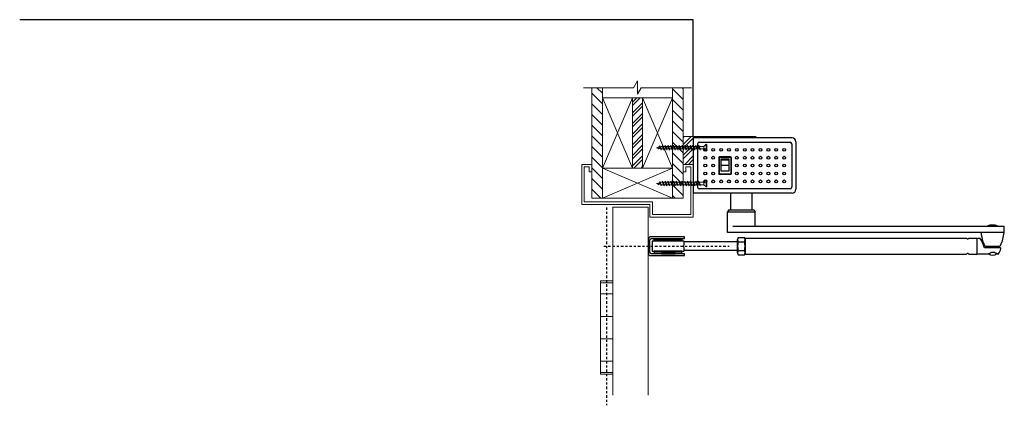
# Model space of a CAD drawing. Units: inches. Extents: x -24 to 132, y -29 to 70.
# Drawn here: x -24 to 25, y 51 to 70 of the extents above; entities that cross this region are included whole.
import ezdxf

# ---------------------------------------------------------------- set-up
doc = ezdxf.new("R2010")
doc.units = ezdxf.units.IN
doc.header["$MEASUREMENT"] = 0
doc.linetypes.add('CENTER', pattern=[0.4, 0.25, -0.05, 0.05, -0.05])
doc.layers.add('VIEWPORT', color=7, linetype='Continuous', true_color=0xfafafa, plot=False)
pattern_1 = [(315, (-27.21485, -52.80327), (0.265165, 0.265165), [])]

# ---------------------------------------------------------------- blocks, each defined once
blk = doc.blocks.new('Door Pivot')
at = {"linetype": 'CENTER', "ltscale": 0.5}
blk.add_line((0, 5.986), (0, -3.869), dxfattribs=at)
at = {"lineweight": 0, "ltscale": 0.25}
for p, q in [((0.303, 2.323), (-0.303, 2.323)), ((0.303, 2.234), (-0.303, 2.234)), ((-0.303, 1.676), (0.303, 1.676)), ((0.303, 0.559), (-0.303, 0.559)), ((-0.303, -0.559), (0.303, -0.559)), ((0.303, -1.676), (-0.303, -1.676)), ((0.303, -2.234), (-0.303, -2.234)), ((0.303, -2.323), (-0.303, -2.323))]:
    blk.add_line(p, q, dxfattribs=at)
blk.add_lwpolyline([(-0.303, 2.323), (0.303, 2.323), (0.303, -2.323), (-0.303, -2.323)], close=True, dxfattribs=at)
blk = doc.blocks.new('2x4')
at = {"lineweight": 0}
for p, q in [((-1.75, 1.5), (1.75, 0)), ((1.75, 1.5), (-1.75, 0))]:
    blk.add_line(p, q, dxfattribs=at)
blk.add_lwpolyline([(-1.75, 0), (1.75, 0), (1.75, 1.5), (-1.75, 1.5)], close=True, dxfattribs=at)
blk = doc.blocks.new('wall')
at = {"lineweight": 0}
h = blk.add_hatch(dxfattribs=at)
h.set_pattern_fill('ANSI31', color=256, scale=3, angle=270)
h.set_pattern_definition(pattern_1)
h.paths.add_polyline_path([(0.529, 3.5), (0.529, 4), (0, 4), (0, -1.5), (0.529, -1.5), (0.529, 0)])
h = blk.add_hatch(dxfattribs=at)
h.set_pattern_fill('ANSI31', color=256, scale=3, angle=270)
h.set_pattern_definition(pattern_1)
h.paths.add_polyline_path([(4.558, 4), (4.029, 4), (4.029, 3.5), (4.029, 0), (4.029, -1.5), (4.558, -1.5)])
h = blk.add_hatch(dxfattribs=at)
h.set_pattern_fill('ANSI32', color=256)
h.set_pattern_definition([(45, (-27.21485, -52.80327), (-0.265165, 0.265165), []), (45, (-27.03808, -52.80327), (-0.265165, 0.265165), [])])
h.paths.add_polyline_path([(2.029, 0), (2.529, 0), (2.529, 3.5), (2.029, 3.5)])
for p, q in [((0, -1.5), (0, 4)), ((0.529, 3.5), (0.529, 4)), ((4.029, 3.5), (4.029, 4)), ((4.558, -1.5), (4.558, 4)), ((2.529, 3.5), (2.029, 3.5)), ((0.529, -1.5), (0, -1.5)), ((4.558, -1.5), (4.029, -1.5))]:
    blk.add_line(p, q, dxfattribs=at)
at = {"color": 0, "lineweight": 0}
blk.add_lwpolyline([(-0.404, 4), (2.08, 4), (2.279, 4.344), (2.279, 3.687), (2.46, 4), (4.964, 4)], dxfattribs=at)
at = {"lineweight": 0, "xscale": -1, "rotation": 90}
blk.add_blockref('2x4', (2.029, 1.75), dxfattribs=at)
at = {"lineweight": 0, "rotation": 270}
blk.add_blockref('2x4', (2.529, 1.75), dxfattribs=at)
at = {"lineweight": 0}
blk.add_blockref('2x4', (2.279, -1.5), dxfattribs=at)
blk = doc.blocks.new('Side Egress Push')
at = {"lineweight": 0}
h = blk.add_hatch(dxfattribs=at)
h.set_pattern_fill('ANSI32', color=256)
h.set_pattern_definition([(45, (156.65675, -170.0346), (-0.26516504, 0.26516504), []), (45, (156.83353, -170.0346), (-0.26516504, 0.26516504), [])])
h.paths.add_polyline_path([(-0.5, -1.378), (0, -1.378), (0, 0), (-0.5, 0)])
for p, q in [((-0.5, -1.378), (-0.5, 0.264)), ((-0.5, -1.378), (-0.5, 0.264)), ((-4.002, -12.868), (-4.002, -3.503)), ((-4.002, -3.503), (-2.252, -3.503)), ((-2.252, -12.868), (-2.252, -3.503))]:
    blk.add_line(p, q, dxfattribs=at)
for p, q in [((0, 0), (0, -0.037)), ((0, -0.037), (0, -2.789)), ((0, -0.037), (0, -2.792)), ((4.922, -0.063), (0, -0.063)), ((0.216, -0.36), (0.216, -2.521)), ((0.295, -0.282), (4.83, -0.282)), ((2.085, 0), (2.085, -0.063)), ((3.101, 0), (3.133, -0.032)), ((3.133, -0.032), (3.133, -0.063)), ((4.909, -0.36), (4.909, -2.521)), ((5.118, -0.259), (5.118, -2.622)), ((1.267, -1.048), (1.267, -1.833)), ((1.873, -1.04), (1.287, -1.04)), ((1.287, -1.04), (1.287, -1.857)), ((1.86, -1.008), (1.306, -1.008)), ((1.766, -1.173), (1.393, -1.173)), ((1.393, -1.417), (1.766, -1.417)), ((1.86, -1.008), (1.86, -1.008)), ((1.873, -1.04), (1.873, -1.857)), ((1.9, -1.833), (1.9, -1.048)), ((1.9, -1.048), (1.9, -1.048)), ((1.267, -1.833), (1.267, -1.833)), ((1.287, -1.857), (1.873, -1.857)), ((1.306, -1.873), (1.86, -1.873)), ((4.922, -2.818), (0, -2.818)), ((2.424, -2.599), (0.295, -2.599)), ((4.83, -2.599), (2.424, -2.599)), ((2.21, -5.777), (2.21, -5.128)), ((2.24, -5.02), (2.555, -5.02)), ((2.24, -5.236), (2.555, -5.236)), ((2.585, -5.128), (2.585, -5.777)), ((-0.902, -5.828), (-0.902, -5.792)), ((2.24, -5.669), (2.555, -5.669)), ((2.24, -5.886), (2.555, -5.886)), ((14.568, -5.448), (15.253, -5.448)), ((14.636, -5.448), (15.186, -5.448))]:
    blk.add_line(p, q)
at = {"linetype": 'Continuous', "lineweight": 15}
blk.add_line((3.101, 0), (0, 0), dxfattribs=at)
at = {"linetype": 'Continuous'}
for p, q in [((1.871, -3.651), (1.871, -2.818)), ((2.931, -3.651), (2.931, -2.818)), ((1.774, -3.651), (1.714, -3.745)), ((1.714, -3.745), (3.089, -3.745)), ((1.714, -4.776), (1.714, -3.745)), ((1.774, -3.651), (3.028, -3.651)), ((3.028, -3.651), (3.089, -3.745)), ((3.089, -4.462), (3.089, -3.745)), ((15.5, -4.776), (1.714, -4.776)), ((14, -4.776), (1.811, -4.776)), ((1.972, -4.462), (15.5, -4.462)), ((15.5, -4.776), (15.5, -4.462)), ((-0.902, -5.078), (-0.902, -5.113)), ((2.21, -5.243), (-0.447, -5.243)), ((2.585, -5.055), (13.617, -5.055)), ((2.585, -5.055), (2.585, -5.851)), ((13.617, -5.055), (13.627, -5.069)), ((13.723, -5.069), (13.734, -5.055)), ((13.734, -5.055), (14.127, -5.055)), ((14.127, -5.055), (14.127, -5.851)), ((14.166, -5.063), (14.127, -5.102)), ((14.302, -5.063), (14.166, -5.063)), ((2.21, -5.662), (-0.447, -5.662)), ((2.585, -5.851), (13.617, -5.851)), ((13.617, -5.851), (13.627, -5.836)), ((13.723, -5.836), (13.734, -5.851)), ((13.734, -5.851), (14.127, -5.851)), ((14.127, -5.809), (14.166, -5.849)), ((14.677, -5.849), (14.166, -5.849)), ((15.293, -5.534), (14.54, -5.534)), ((14.636, -5.448), (14.636, -5.534)), ((15.031, -5.77), (14.834, -5.77)), ((15.186, -5.534), (15.186, -5.448)), ((15.201, -5.849), (15.188, -5.849))]:
    blk.add_line(p, q, dxfattribs=at)
at = {"linetype": 'CENTER', "ltscale": 0.5}
blk.add_line((-4.456, -5.453), (1.796, -5.453), dxfattribs=at)
at = {"lineweight": 0}
blk.add_lwpolyline([(-0.5, -1.378), (0, -1.378), (0, 0), (-0.5, 0)], close=True, dxfattribs=at)
blk.add_lwpolyline([(-5.058, -1.378), (-5.558, -1.378), (-5.558, -3.378), (-2.156, -3.378), (-2.156, -4.003), (0, -4.003), (0, -3.378), (0, -3.378), (0, -1.378), (-0.5, -1.378), (-0.5, -1.753), (-0.375, -1.753), (-0.375, -1.503), (-0.125, -1.503), (-0.125, -3.253), (-0.125, -3.253), (-0.125, -3.878), (-2.031, -3.878), (-2.031, -3.253), (-5.433, -3.253), (-5.433, -1.503), (-5.183, -1.503), (-5.183, -1.753), (-5.058, -1.753), (-5.058, -1.378)], dxfattribs=at)
for points in [[(1.393, -1.112), (1.766, -1.112), (1.766, -1.723), (1.393, -1.723)], [(-1.939, -5.113), (-0.564, -5.113), (-0.564, -5.207), (-1.939, -5.207)], [(-1.939, -5.792), (-0.564, -5.792), (-0.564, -5.698), (-1.939, -5.698)]]:
    blk.add_lwpolyline(points, close=True)
at = {"linetype": 'Continuous'}
for points in [[(-2.095, -5.078), (-0.439, -5.078), (-0.439, -4.984), (-2.095, -4.984, 0.414214), (-2.252, -5.14), (-2.252, -5.765, 0.414214), (-2.095, -5.921), (-0.439, -5.921), (-0.439, -5.828), (-2.095, -5.828, -0.414214), (-2.158, -5.765), (-2.158, -5.14, -0.414214)], [(-0.447, -5.243, -0.121811), (-0.464, -5.207), (-2.04, -5.207), (-2.04, -5.698), (-0.464, -5.698, -0.12182), (-0.447, -5.662, -0.079099)]]:
    blk.add_lwpolyline(points, format="xyb", close=True, dxfattribs=at)
for points in [[(-1.602, -5.078), (-0.902, -5.078), (-0.902, -5.113), (-1.602, -5.113)], [(-1.602, -5.828), (-0.902, -5.828), (-0.902, -5.792), (-1.602, -5.792)]]:
    blk.add_lwpolyline(points, close=True, dxfattribs=at)
for centre, radius in [((0.601, -0.655), 0.0692), ((0.601, -1.048), 0.0692), ((0.601, -0.655), 0.0688), ((0.601, -1.048), 0.0688), ((0.994, -0.655), 0.0692), ((0.994, -0.655), 0.0688), ((0.994, -1.048), 0.0692), ((0.994, -1.048), 0.0688), ((1.387, -0.655), 0.0692), ((1.387, -0.655), 0.0688), ((1.78, -0.655), 0.0692), ((1.78, -0.655), 0.0688), ((2.173, -0.655), 0.0692), ((2.173, -0.655), 0.0688), ((2.173, -1.048), 0.0692), ((2.173, -1.048), 0.0688), ((2.566, -0.655), 0.0692), ((2.566, -1.048), 0.0692), ((2.566, -0.655), 0.0688), ((2.566, -1.048), 0.0688), ((2.958, -0.655), 0.0692), ((2.958, -1.048), 0.0692), ((2.958, -0.655), 0.0688), ((2.958, -1.048), 0.0688), ((3.351, -0.655), 0.0692), ((3.351, -1.048), 0.0692), ((3.351, -0.655), 0.0688), ((3.351, -1.048), 0.0688), ((3.744, -0.655), 0.0692), ((3.744, -0.655), 0.0688), ((3.744, -1.048), 0.0692), ((3.744, -1.048), 0.0688), ((4.137, -0.655), 0.0692), ((4.137, -0.655), 0.0688), ((4.137, -1.048), 0.0692), ((4.137, -1.048), 0.0688), ((4.53, -0.655), 0.0692), ((4.53, -0.655), 0.0688), ((4.53, -1.048), 0.0692), ((4.53, -1.048), 0.0688), ((0.601, -1.441), 0.0692), ((0.601, -1.441), 0.0688), ((0.994, -1.441), 0.0692), ((0.994, -1.441), 0.0688), ((2.173, -1.441), 0.0692), ((2.173, -1.441), 0.0688), ((2.566, -1.441), 0.0692), ((2.566, -1.441), 0.0688), ((2.958, -1.441), 0.0692), ((2.958, -1.441), 0.0688), ((3.351, -1.441), 0.0692), ((3.351, -1.441), 0.0688), ((3.744, -1.441), 0.0692), ((3.744, -1.441), 0.0688), ((4.137, -1.441), 0.0692), ((4.137, -1.441), 0.0688), ((4.53, -1.441), 0.0692), ((4.53, -1.441), 0.0688), ((0.601, -1.833), 0.0692), ((0.601, -1.833), 0.0688), ((0.994, -1.833), 0.0692), ((0.994, -1.833), 0.0688), ((2.173, -1.833), 0.0692), ((2.173, -1.833), 0.0688), ((2.566, -1.833), 0.0692), ((2.566, -1.833), 0.0688), ((2.958, -1.833), 0.0692), ((2.958, -1.833), 0.0688), ((3.351, -1.833), 0.0692), ((3.351, -1.833), 0.0688), ((3.744, -1.833), 0.0692), ((3.744, -1.833), 0.0688), ((4.137, -1.833), 0.0692), ((4.137, -1.833), 0.0688), ((4.53, -1.833), 0.0692), ((4.53, -1.833), 0.0688), ((0.601, -2.226), 0.0692), ((0.601, -2.226), 0.0688), ((0.994, -2.226), 0.0692), ((0.994, -2.226), 0.0688), ((1.387, -2.226), 0.0692), ((1.387, -2.226), 0.0688), ((1.78, -2.226), 0.0692), ((1.78, -2.226), 0.0688), ((2.173, -2.226), 0.0692), ((2.173, -2.226), 0.0688), ((2.566, -2.226), 0.0692), ((2.566, -2.226), 0.0688), ((2.958, -2.226), 0.0692), ((2.958, -2.226), 0.0688), ((3.351, -2.226), 0.0692), ((3.351, -2.226), 0.0688), ((3.744, -2.226), 0.0692), ((3.744, -2.226), 0.0688), ((4.137, -2.226), 0.0692), ((4.137, -2.226), 0.0688), ((4.53, -2.226), 0.0692), ((4.53, -2.226), 0.0688)]:
    blk.add_circle(centre, radius)
for centre, radius, start, end in [((0.295, -0.36), 0.0786, 89.8944, 180), ((4.83, -0.36), 0.0786, 0, 90), ((4.922, -0.259), 0.196, 0, 90), ((1.306, -1.048), 0.0397, 90, 180), ((1.86, -1.048), 0.0397, 0, 90), ((1.306, -1.833), 0.0397, 180, 270), ((1.86, -1.833), 0.0397, 270, 0), ((0.295, -2.521), 0.0786, 180, 270), ((4.83, -2.521), 0.0786, 270, 0), ((4.922, -2.622), 0.196, 270, 0), ((14.911, -4.961), 0.562, 62.6345, 117.3655), ((16.351, -4.553), 2.03, 186.3139, 205.0231), ((13.471, -4.553), 2.03, 334.9769, 353.6861), ((2.42, -5.128), 0.21, 149.0201, 210.9799), ((3.006, -5.453), 0.796, 164.2217, 195.7782), ((2.375, -5.128), 0.21, 329.0201, 30.9799), ((1.789, -5.453), 0.796, 344.2218, 15.7782), ((2.42, -5.777), 0.21, 149.0201, 210.9799), ((2.375, -5.777), 0.21, 329.0201, 30.9799), ((14.568, -5.385), 0.063, 205.0231, 270), ((14.911, -5.587), 0.314, 230.1959, 313.9346), ((15.253, -5.385), 0.063, 270, 334.9769)]:
    blk.add_arc(centre, radius, start, end)
for centre, radius, start, end in [((13.675, -5.035), 0.0589, 215.6725, 324.3275), ((9.443, -7.529), 5.449, 21.7526, 26.9058), ((13.675, -5.87), 0.0589, 35.6725, 144.3275), ((14.736, -5.456), 0.609, 319.8222, 348.0595), ((15.293, -5.574), 0.0393, 348.0595, 90)]:
    blk.add_arc(centre, radius, start, end, dxfattribs=at)
blk.add_open_spline([(14.54, -5.534), (14.524, -5.534), (14.509, -5.524), (14.504, -5.509)], degree=3, dxfattribs=at)
for points, knots in [([(14.677, -5.849), (14.677, -5.849), (14.677, -5.849), (14.677, -5.849), (14.677, -5.849), (14.68, -5.846), (14.695, -5.837), (14.707, -5.83), (14.75, -5.805), (14.79, -5.784), (14.834, -5.77)], [0.97646, 0.97646, 0.97646, 0.97646, 1, 1, 1, 1.212678, 1.212678, 1.466755, 1.466755, 2, 2, 2, 2]), ([(15.031, -5.77), (15.057, -5.778), (15.081, -5.789), (15.138, -5.817), (15.168, -5.836), (15.185, -5.847), (15.188, -5.849), (15.188, -5.849), (15.188, -5.849), (15.184, -5.846), (15.178, -5.842)], [0, 0, 0, 0, 0.317826, 0.317826, 0.829083, 0.829083, 1, 1, 1, 1.188448, 1.188448, 1.188448, 1.188448])]:
    blk.add_open_spline(points, degree=3, knots=knots, dxfattribs=at)
for name, p in [('wall', (-5.058, -1.565)), ('Door Pivot', (-4.314, -9.506))]:
    blk.add_blockref(name, p)
blk = doc.blocks.new('screw')
at = {"lineweight": 0}
for p, q in [((-2.5, 0), (-2.361, 0.039)), ((-2.5, 0), (-2.431, -0.02)), ((-2.441, 0.017), (-2.431, -0.02)), ((-2.441, 0.017), (-2.408, -0.062)), ((-2.441, 0.017), (-2.389, -0.031)), ((-2.361, 0.039), (-2.338, 0.099)), ((-2.361, 0.039), (-2.292, -0.057)), ((-2.338, 0.099), (-2.318, 0.05)), ((-2.338, 0.099), (-2.269, -0.117)), ((-2.318, 0.05), (-2.282, 0.06)), ((-2.318, 0.05), (-2.246, -0.06)), ((-2.223, 0.06), (-2.282, 0.06)), ((-2.223, 0.06), (-2.2, 0.12)), ((-2.223, 0.06), (-2.154, -0.06)), ((-2.2, 0.12), (-2.177, 0.06)), ((-2.2, 0.12), (-2.13, -0.12)), ((-2.084, 0.06), (-2.182, 0.06)), ((-2.177, 0.06), (-2.107, -0.06)), ((-2.084, 0.06), (-2.061, 0.12)), ((-2.084, 0.06), (-2.015, -0.06)), ((-2.061, 0.12), (-2.038, 0.06)), ((-2.061, 0.12), (-1.992, -0.12)), ((-1.946, 0.06), (-2.038, 0.06)), ((-2.038, 0.06), (-1.969, -0.06)), ((-1.946, 0.06), (-1.923, 0.12)), ((-1.946, 0.06), (-1.876, -0.06)), ((-1.923, 0.12), (-1.9, 0.06)), ((-1.923, 0.12), (-1.853, -0.12)), ((-1.807, 0.06), (-1.9, 0.06)), ((-1.9, 0.06), (-1.83, -0.06)), ((-1.807, 0.06), (-1.784, 0.12)), ((-1.807, 0.06), (-1.738, -0.06)), ((-1.784, 0.12), (-1.761, 0.06)), ((-1.784, 0.12), (-1.715, -0.12)), ((-1.669, 0.06), (-1.761, 0.06)), ((-1.761, 0.06), (-1.692, -0.06)), ((-1.669, 0.06), (-1.646, 0.12)), ((-1.669, 0.06), (-1.599, -0.06)), ((-1.646, 0.12), (-1.622, 0.06)), ((-1.646, 0.12), (-1.576, -0.12)), ((-1.53, 0.06), (-1.622, 0.06)), ((-1.622, 0.06), (-1.553, -0.06)), ((-1.53, 0.06), (-1.507, 0.12)), ((-1.53, 0.06), (-1.461, -0.06)), ((-1.507, 0.12), (-1.484, 0.06)), ((-1.507, 0.12), (-1.438, -0.12)), ((-1.391, 0.06), (-1.484, 0.06)), ((-1.484, 0.06), (-1.415, -0.06)), ((-1.391, 0.06), (-1.368, 0.12)), ((-1.391, 0.06), (-1.322, -0.06)), ((-1.368, 0.12), (-1.345, 0.06)), ((-1.368, 0.12), (-1.299, -0.12)), ((-1.253, 0.06), (-1.345, 0.06)), ((-1.345, 0.06), (-1.276, -0.06)), ((-1.253, 0.06), (-1.23, 0.12)), ((-1.253, 0.06), (-1.184, -0.06)), ((-1.23, 0.12), (-1.207, 0.06)), ((-1.23, 0.12), (-1.161, -0.12)), ((-1.111, 0.06), (-1.207, 0.06)), ((-1.207, 0.06), (-1.137, -0.06)), ((-1.111, 0.06), (-1.088, 0.12)), ((-1.111, 0.06), (-1.042, -0.06)), ((-1.088, 0.12), (-1.065, 0.06)), ((-1.088, 0.12), (-1.019, -0.12)), ((-0.973, 0.06), (-1.065, 0.06)), ((-1.065, 0.06), (-0.996, -0.06)), ((-0.973, 0.06), (-0.95, 0.12)), ((-0.973, 0.06), (-0.904, -0.06)), ((-0.95, 0.12), (-0.927, 0.06)), ((-0.95, 0.12), (-0.88, -0.12)), ((-0.834, 0.06), (-0.927, 0.06)), ((-0.927, 0.06), (-0.857, -0.06)), ((-0.834, 0.06), (-0.811, 0.12)), ((-0.834, 0.06), (-0.765, -0.06)), ((-0.811, 0.12), (-0.788, 0.06)), ((-0.811, 0.12), (-0.742, -0.12)), ((-0.696, 0.06), (-0.788, 0.06)), ((-0.788, 0.06), (-0.719, -0.06)), ((-0.696, 0.06), (-0.673, 0.12)), ((-0.696, 0.06), (-0.626, -0.06)), ((-0.673, 0.12), (-0.65, 0.06)), ((-0.673, 0.12), (-0.603, -0.12)), ((-0.557, 0.06), (-0.65, 0.06)), ((-0.65, 0.06), (-0.58, -0.06)), ((-0.557, 0.06), (-0.534, 0.12)), ((-0.557, 0.06), (-0.488, -0.06)), ((-0.534, 0.12), (-0.511, 0.06)), ((-0.534, 0.12), (-0.465, -0.12)), ((-0.419, 0.06), (-0.511, 0.06)), ((-0.511, 0.06), (-0.442, -0.06)), ((-0.419, 0.06), (-0.396, 0.12)), ((-0.419, 0.06), (-0.349, -0.06)), ((-0.396, 0.12), (-0.372, 0.06)), ((-0.396, 0.12), (-0.326, -0.12)), ((-0.143, 0.06), (-0.372, 0.06)), ((-0.372, 0.06), (-0.303, -0.06)), ((-0.033, 0.17), (-0.143, 0.06)), ((-0.143, 0.06), (-0.143, -0.06)), ((0, 0.161), (-0.033, 0.17)), ((-0.033, 0.17), (-0.033, -0.17)), ((0, 0.161), (0, -0.161)), ((-2.431, -0.02), (-2.408, -0.062)), ((-2.408, -0.062), (-2.389, -0.031)), ((-2.389, -0.031), (-2.292, -0.057)), ((-2.292, -0.057), (-2.269, -0.117)), ((-2.269, -0.117), (-2.246, -0.06)), ((-2.154, -0.06), (-2.246, -0.06)), ((-2.154, -0.06), (-2.13, -0.12)), ((-2.13, -0.12), (-2.107, -0.06)), ((-2.015, -0.06), (-2.107, -0.06)), ((-2.015, -0.06), (-1.992, -0.12)), ((-1.992, -0.12), (-1.969, -0.06)), ((-1.876, -0.06), (-1.969, -0.06)), ((-1.876, -0.06), (-1.853, -0.12)), ((-1.853, -0.12), (-1.83, -0.06)), ((-1.738, -0.06), (-1.83, -0.06)), ((-1.738, -0.06), (-1.715, -0.12)), ((-1.715, -0.12), (-1.692, -0.06)), ((-1.599, -0.06), (-1.692, -0.06)), ((-1.599, -0.06), (-1.576, -0.12)), ((-1.576, -0.12), (-1.553, -0.06)), ((-1.461, -0.06), (-1.553, -0.06)), ((-1.461, -0.06), (-1.438, -0.12)), ((-1.438, -0.12), (-1.415, -0.06)), ((-1.322, -0.06), (-1.415, -0.06)), ((-1.322, -0.06), (-1.299, -0.12)), ((-1.299, -0.12), (-1.276, -0.06)), ((-1.184, -0.06), (-1.276, -0.06)), ((-1.184, -0.06), (-1.161, -0.12)), ((-1.161, -0.12), (-1.137, -0.06)), ((-1.042, -0.06), (-1.137, -0.06)), ((-1.042, -0.06), (-1.019, -0.12)), ((-1.019, -0.12), (-0.996, -0.06)), ((-0.904, -0.06), (-0.996, -0.06)), ((-0.904, -0.06), (-0.88, -0.12)), ((-0.88, -0.12), (-0.857, -0.06)), ((-0.765, -0.06), (-0.857, -0.06)), ((-0.765, -0.06), (-0.742, -0.12)), ((-0.742, -0.12), (-0.719, -0.06)), ((-0.626, -0.06), (-0.719, -0.06)), ((-0.626, -0.06), (-0.603, -0.12)), ((-0.603, -0.12), (-0.58, -0.06)), ((-0.488, -0.06), (-0.58, -0.06)), ((-0.488, -0.06), (-0.465, -0.12)), ((-0.465, -0.12), (-0.442, -0.06)), ((-0.349, -0.06), (-0.442, -0.06)), ((-0.349, -0.06), (-0.326, -0.12)), ((-0.326, -0.12), (-0.303, -0.06)), ((-0.143, -0.06), (-0.303, -0.06)), ((-0.033, -0.17), (-0.143, -0.06)), ((0, -0.161), (-0.033, -0.17))]:
    blk.add_line(p, q, dxfattribs=at)
blk = doc.blocks.new('SCREW SET')
for p in [(0, 0.89), (0, -0.89)]:
    blk.add_blockref('screw', p)

msp = doc.modelspace()

# ---------------------------------------------------------------- linework, layer by layer
at = {"layer": 'VIEWPORT'}
msp.add_lwpolyline([(9.49, 64.004), (9.49, 69.827), (-24.072, 69.827)], dxfattribs=at)

# ---------------------------------------------------------------- block references
for name, p in [('Side Egress Push', (9.49, 64.004)), ('SCREW SET', (10.16, 62.563))]:
    msp.add_blockref(name, p)

doc.saveas('drawing.dxf')
